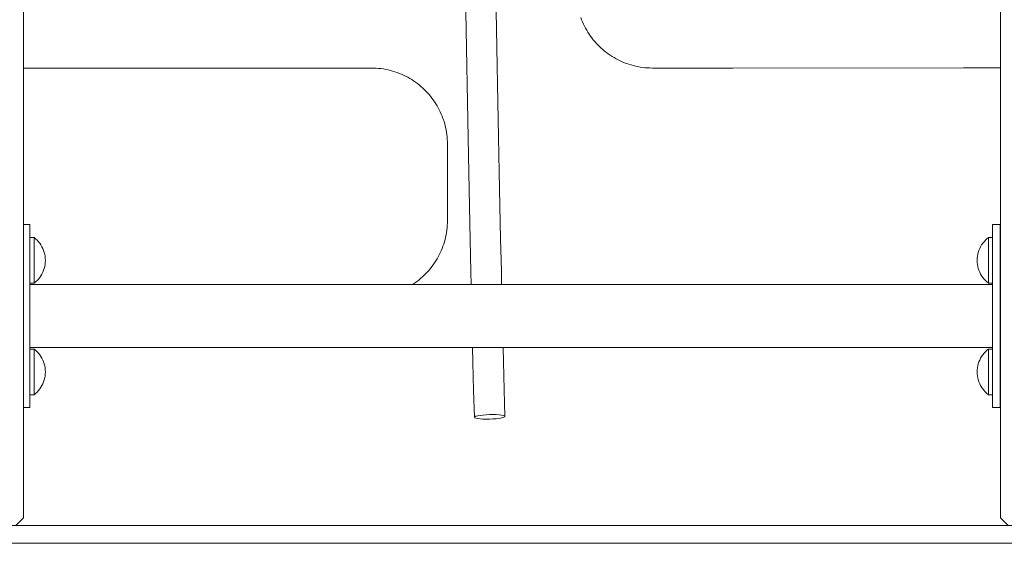
# Model space of a CAD drawing. Units: inches. Extents: x 514 to 662, y 349 to 504.
# Drawn here: x 575 to 581, y 355 to 358 of the extents above; entities that cross this region are included whole.
import ezdxf

# ---------------------------------------------------------------- set-up
doc = ezdxf.new("R2010")
doc.units = ezdxf.units.IN
doc.header["$MEASUREMENT"] = 0
doc.layers.add('_U+0421_U+043B_U+043E_U+0439 1', color=7, linetype='Continuous')

# ---------------------------------------------------------------- blocks, each defined once
blk = doc.blocks.new('block 211')
at = {"layer": '_U+0421_U+043B_U+043E_U+0439 1', "color": 250, "lineweight": 5, "true_color": 0x231f20}
for points in [[(577.732, 354.9455), (577.7328, 354.9455)], [(577.7352, 354.9455), (577.7328, 354.9455)], [(577.7392, 354.9455), (577.7352, 354.9455)], [(577.7447, 354.9455), (577.7392, 354.9455)], [(577.7518, 354.9455), (577.7447, 354.9455)], [(577.7602, 354.9455), (577.7518, 354.9455)], [(577.7699, 354.9455), (577.7602, 354.9455)], [(577.7808, 354.9455), (577.7699, 354.9455)], [(577.7929, 354.9455), (577.7808, 354.9455)], [(577.8058, 354.9455), (577.7929, 354.9455)], [(577.8196, 354.9455), (577.8058, 354.9455)], [(577.834, 354.9455), (577.8196, 354.9455)], [(577.8489, 354.9455), (577.834, 354.9455)], [(577.8642, 354.9455), (577.8489, 354.9455)], [(577.8796, 354.9455), (577.8642, 354.9455)], [(577.8951, 354.9455), (577.8796, 354.9455)], [(577.9103, 354.9455), (577.8951, 354.9455)], [(577.9253, 354.9455), (577.9103, 354.9455)], [(577.9397, 354.9455), (577.9253, 354.9455)], [(577.9535, 354.9455), (577.9397, 354.9455)], [(577.9664, 354.9455), (577.9535, 354.9455)], [(577.9785, 354.9455), (577.9664, 354.9455)], [(577.9894, 354.9455), (577.9785, 354.9455)], [(577.9991, 354.9455), (577.9894, 354.9455)], [(578.0075, 354.9455), (577.9991, 354.9455)], [(578.0145, 354.9455), (578.0075, 354.9455)], [(578.0201, 354.9455), (578.0145, 354.9455)], [(578.0241, 354.9455), (578.0201, 354.9455)], [(578.0265, 354.9455), (578.0241, 354.9455)], [(578.0273, 354.9455), (578.0265, 354.9455)]]:
    blk.add_lwpolyline(points, dxfattribs=at)
blk = doc.blocks.new('block 334')
at = {"layer": '_U+0421_U+043B_U+043E_U+0439 1', "color": 250, "lineweight": 5, "true_color": 0x231f20}
blk.add_lwpolyline([(575.0098, 357.639), (575.0098, 356.7167)], dxfattribs=at)
blk = doc.blocks.new('block 397')
at = {"layer": '_U+0421_U+043B_U+043E_U+0439 1', "color": 250, "lineweight": 5, "true_color": 0x231f20}
for points in [[(577.6129, 358.0826), (577.6168, 357.8645)], [(577.7924, 358.0857), (577.7963, 357.8676)], [(577.6168, 357.8645), (577.6207, 357.6492)], [(577.7963, 357.8676), (577.8002, 357.6524)], [(577.6207, 357.6492), (577.6246, 357.4371)], [(577.8002, 357.6524), (577.8042, 357.4405)], [(577.6246, 357.4371), (577.6286, 357.2287)], [(577.8042, 357.4405), (577.8082, 357.2322)], [(577.6286, 357.2287), (577.6327, 357.0244)], [(577.8082, 357.2322), (577.8122, 357.0279)], [(577.8122, 357.0279), (577.8162, 356.8281)], [(577.6327, 357.0244), (577.6367, 356.8245)], [(577.6367, 356.8245), (577.6408, 356.6294)], [(577.8162, 356.8281), (577.8203, 356.6332)], [(577.6408, 356.6294), (577.6449, 356.4396)], [(577.8203, 356.6332), (577.8244, 356.4435)], [(577.6449, 356.4396), (577.6466, 356.3635)], [(577.8244, 356.4435), (577.8262, 356.3635)], [(577.6551, 355.9927), (577.6572, 355.9054)], [(577.8347, 355.9927), (577.8367, 355.9098)], [(577.6572, 355.9054), (577.6613, 355.7405)], [(577.8367, 355.9098), (577.8408, 355.745)], [(577.6613, 355.7405), (577.6654, 355.5828)], [(577.8408, 355.745), (577.8449, 355.5874)], [(577.6677, 355.5859), (577.6654, 355.5828)], [(577.6654, 355.5828), (577.6678, 355.5799)], [(577.6744, 355.5889), (577.6677, 355.5859)], [(577.6678, 355.5799), (577.6746, 355.5772)], [(577.685, 355.5916), (577.6744, 355.5889)], [(577.6988, 355.594), (577.685, 355.5916)], [(577.7154, 355.596), (577.6988, 355.594)], [(577.7343, 355.5975), (577.7154, 355.596)], [(577.7549, 355.5984), (577.7343, 355.5975)], [(577.7549, 355.5984), (577.7754, 355.5985)], [(577.7943, 355.598), (577.7754, 355.5985)], [(577.811, 355.5969), (577.7943, 355.598)], [(577.825, 355.5952), (577.811, 355.5969)], [(577.8114, 355.5762), (577.8253, 355.5786)], [(577.8356, 355.593), (577.825, 355.5952)], [(577.8253, 355.5786), (577.8359, 355.5814)], [(577.8424, 355.5904), (577.8356, 355.593)], [(577.8359, 355.5814), (577.8426, 355.5843)], [(577.8449, 355.5874), (577.8424, 355.5904)], [(577.8426, 355.5843), (577.8449, 355.5874)], [(577.6746, 355.5772), (577.6853, 355.5751)], [(577.6853, 355.5751), (577.6992, 355.5734)], [(577.6992, 355.5734), (577.7159, 355.5722)], [(577.7159, 355.5722), (577.7348, 355.5717)], [(577.7348, 355.5717), (577.7554, 355.5719)], [(577.7554, 355.5719), (577.776, 355.5728)], [(577.776, 355.5728), (577.7948, 355.5742)], [(577.7948, 355.5742), (577.8114, 355.5762)]]:
    blk.add_lwpolyline(points, dxfattribs=at)
blk = doc.blocks.new('block 399')
at = {"layer": '_U+0421_U+043B_U+043E_U+0439 1', "color": 250, "lineweight": 5, "true_color": 0x231f20}
for points in [[(578.2921, 357.9356), (578.297, 357.9227)], [(578.297, 357.9227), (578.3023, 357.9101)], [(578.3023, 357.9101), (578.3079, 357.8976)], [(578.3079, 357.8976), (578.3139, 357.8853)], [(578.3139, 357.8853), (578.3202, 357.8732)], [(578.3202, 357.8732), (578.327, 357.8614)], [(578.327, 357.8614), (578.334, 357.8498)], [(578.334, 357.8498), (578.3414, 357.8384)], [(578.3414, 357.8384), (578.3491, 357.8272)], [(578.3491, 357.8272), (578.3571, 357.8163)], [(578.3571, 357.8163), (578.3655, 357.8057)], [(578.3655, 357.8057), (578.3742, 357.7953)], [(578.3742, 357.7953), (578.3832, 357.7852)], [(578.3832, 357.7852), (578.3924, 357.7753)], [(578.3924, 357.7753), (578.402, 357.7658)], [(578.402, 357.7658), (578.4118, 357.7565)], [(578.4118, 357.7565), (578.4219, 357.7475)], [(578.4219, 357.7475), (578.4323, 357.7389)], [(578.4323, 357.7389), (578.443, 357.7305)], [(578.443, 357.7305), (578.4539, 357.7225)], [(578.4539, 357.7225), (578.465, 357.7148)], [(578.465, 357.7148), (578.4764, 357.7074)], [(578.4764, 357.7074), (578.488, 357.7003)], [(578.488, 357.7003), (578.4999, 357.6936)], [(578.4999, 357.6936), (578.5119, 357.6873)], [(578.5119, 357.6873), (578.5242, 357.6813)], [(578.5242, 357.6813), (578.5367, 357.6756)], [(578.5367, 357.6756), (578.5494, 357.6704)], [(578.5494, 357.6704), (578.5623, 357.6655)], [(578.5623, 357.6655), (578.5753, 357.661)], [(575.2261, 357.639), (575.0098, 357.639)], [(576.584, 357.639), (575.2261, 357.639)], [(577.0582, 357.639), (576.584, 357.639)], [(577.0727, 357.6388), (577.0582, 357.639)], [(577.0871, 357.6381), (577.0727, 357.6388)], [(577.1013, 357.6369), (577.0871, 357.6381)], [(577.1155, 357.6353), (577.1013, 357.6369)], [(577.1295, 357.6333), (577.1155, 357.6353)], [(577.1434, 357.6309), (577.1295, 357.6333)], [(577.1571, 357.628), (577.1434, 357.6309)], [(577.1707, 357.6247), (577.1571, 357.628)], [(577.1841, 357.621), (577.1707, 357.6247)], [(577.1973, 357.6169), (577.1841, 357.621)], [(577.2104, 357.6125), (577.1973, 357.6169)], [(577.2232, 357.6076), (577.2104, 357.6125)], [(577.2359, 357.6023), (577.2232, 357.6076)], [(577.2359, 357.6023), (577.2232, 357.6076)], [(578.5753, 357.661), (578.5885, 357.6569)], [(578.5885, 357.6569), (578.6019, 357.6532)], [(578.6019, 357.6532), (578.6155, 357.65)], [(578.6155, 357.65), (578.6292, 357.6471)], [(578.6292, 357.6471), (578.6431, 357.6446)], [(578.6431, 357.6446), (578.6571, 357.6426)], [(578.6571, 357.6426), (578.6713, 357.641)], [(578.6713, 357.641), (578.6856, 357.6399)], [(578.6856, 357.6399), (578.6999, 357.6392)], [(578.6999, 357.6392), (578.7145, 357.639)], [(578.7145, 357.639), (579.1887, 357.639)], [(579.1887, 357.639), (580.5465, 357.641)], [(580.5465, 357.641), (580.7646, 357.641)], [(577.2484, 357.5967), (577.2359, 357.6023)], [(577.2484, 357.5967), (577.2359, 357.6023)], [(577.2484, 357.5967), (577.2359, 357.6023)], [(577.2607, 357.5907), (577.2484, 357.5967)], [(577.2727, 357.5844), (577.2607, 357.5907)], [(577.2846, 357.5777), (577.2727, 357.5844)], [(577.2962, 357.5706), (577.2846, 357.5777)], [(577.3076, 357.5632), (577.2962, 357.5706)], [(577.3187, 357.5555), (577.3076, 357.5632)], [(577.3296, 357.5475), (577.3187, 357.5555)], [(577.3403, 357.5391), (577.3296, 357.5475)], [(577.3507, 357.5304), (577.3403, 357.5391)], [(577.3608, 357.5215), (577.3507, 357.5304)], [(577.3706, 357.5122), (577.3608, 357.5215)], [(577.3802, 357.5026), (577.3706, 357.5122)], [(577.3895, 357.4928), (577.3802, 357.5026)], [(577.3984, 357.4827), (577.3895, 357.4928)], [(577.4071, 357.4723), (577.3984, 357.4827)], [(577.4155, 357.4616), (577.4071, 357.4723)], [(577.4235, 357.4507), (577.4155, 357.4616)], [(577.4312, 357.4396), (577.4235, 357.4507)], [(577.4386, 357.4282), (577.4312, 357.4396)], [(577.4457, 357.4166), (577.4386, 357.4282)], [(577.4524, 357.4047), (577.4457, 357.4166)], [(577.4587, 357.3927), (577.4524, 357.4047)], [(577.4647, 357.3804), (577.4587, 357.3927)], [(577.4703, 357.3679), (577.4647, 357.3804)], [(577.4756, 357.3552), (577.4703, 357.3679)], [(577.4805, 357.3424), (577.4756, 357.3552)], [(577.485, 357.3293), (577.4805, 357.3424)], [(577.489, 357.3161), (577.485, 357.3293)], [(577.4927, 357.3027), (577.489, 357.3161)], [(577.496, 357.2891), (577.4927, 357.3027)], [(577.4989, 357.2754), (577.496, 357.2891)], [(577.5013, 357.2615), (577.4989, 357.2754)], [(577.5034, 357.2475), (577.5013, 357.2615)], [(577.5049, 357.2333), (577.5034, 357.2475)], [(577.5061, 357.2191), (577.5049, 357.2333)], [(577.5068, 357.2047), (577.5061, 357.2191)], [(577.507, 357.1901), (577.5068, 357.2047)], [(577.507, 356.7413), (577.507, 357.1901)], [(577.5068, 356.7268), (577.507, 356.7413)], [(577.5013, 356.6699), (577.5034, 356.684)], [(577.5013, 356.67), (577.5034, 356.684)], [(577.5034, 356.684), (577.5049, 356.6981)], [(577.5049, 356.6981), (577.5061, 356.7124)], [(577.5061, 356.7124), (577.5068, 356.7268)], [(577.489, 356.6154), (577.4927, 356.6288)], [(577.4927, 356.6288), (577.496, 356.6424)], [(577.496, 356.6424), (577.4989, 356.6561)], [(577.4989, 356.6561), (577.5013, 356.67)], [(577.4989, 356.6561), (577.5013, 356.6699)], [(577.4989, 356.6561), (577.5013, 356.6699)], [(577.4647, 356.5511), (577.4703, 356.5635)], [(577.4703, 356.5635), (577.4756, 356.5762)], [(577.4703, 356.5635), (577.4756, 356.5762)], [(577.4703, 356.5635), (577.4756, 356.5762)], [(577.4756, 356.5762), (577.4805, 356.5891)], [(577.4756, 356.5762), (577.4805, 356.5891)], [(577.4805, 356.5891), (577.485, 356.6022)], [(577.485, 356.6022), (577.489, 356.6154)], [(577.4386, 356.5033), (577.4457, 356.5149)], [(577.4457, 356.5149), (577.4524, 356.5267)], [(577.4457, 356.5149), (577.4524, 356.5267)], [(577.4457, 356.5149), (577.4524, 356.5267)], [(577.4524, 356.5267), (577.4587, 356.5388)], [(577.4524, 356.5267), (577.4587, 356.5388)], [(577.4587, 356.5388), (577.4647, 356.5511)], [(577.3895, 356.4387), (577.3984, 356.4488)], [(577.3984, 356.4488), (577.4071, 356.4592)], [(577.4071, 356.4592), (577.4155, 356.4698)], [(577.4155, 356.4698), (577.4235, 356.4807)], [(577.4235, 356.4807), (577.4312, 356.4919)], [(577.4312, 356.4919), (577.4386, 356.5033)], [(577.3296, 356.384), (577.3403, 356.3924)], [(577.3403, 356.3924), (577.3507, 356.401)], [(577.3507, 356.401), (577.3608, 356.41)], [(577.3507, 356.401), (577.3608, 356.41)], [(577.3507, 356.401), (577.3608, 356.41)], [(577.3608, 356.41), (577.3706, 356.4193)], [(577.3608, 356.41), (577.3706, 356.4193)], [(577.3706, 356.4193), (577.3802, 356.4288)], [(577.3802, 356.4288), (577.3895, 356.4387)], [(577.3004, 356.3635), (577.3076, 356.3682)], [(577.3076, 356.3682), (577.3187, 356.376)], [(577.3187, 356.376), (577.3296, 356.384)], [(580.337, 354.946), (574.7519, 354.946)], [(580.337, 354.946), (580.7206, 354.946)], [(581.0207, 354.946), (580.7206, 354.946)]]:
    blk.add_lwpolyline(points, dxfattribs=at)
blk = doc.blocks.new('block 468')
at = {"layer": '_U+0421_U+043B_U+043E_U+0439 1', "color": 250, "lineweight": 5, "true_color": 0x231f20}
for points in [[(580.7646, 372.8546), (580.7646, 354.9908)], [(580.7646, 354.9908), (580.8095, 354.946)]]:
    blk.add_lwpolyline(points, dxfattribs=at)
blk = doc.blocks.new('block 469')
at = {"layer": '_U+0421_U+043B_U+043E_U+0439 1', "color": 250, "lineweight": 5, "true_color": 0x231f20}
for points in [[(575.0098, 372.8546), (575.0098, 354.9908)], [(575.0098, 354.9908), (574.9649, 354.946)]]:
    blk.add_lwpolyline(points, dxfattribs=at)
blk = doc.blocks.new('block 471')
at = {"layer": '_U+0421_U+043B_U+043E_U+0439 1', "color": 250, "lineweight": 5, "true_color": 0x231f20}
for points in [[(575.0476, 356.7167), (575.0098, 356.7167)], [(575.0476, 355.6395), (575.0476, 356.7167)], [(575.0476, 355.6395), (575.0098, 355.6395)]]:
    blk.add_lwpolyline(points, dxfattribs=at)
blk = doc.blocks.new('block 483')
at = {"layer": '_U+0421_U+043B_U+043E_U+0439 1', "color": 250, "lineweight": 5, "true_color": 0x231f20}
for points in [[(580.7181, 356.7167), (580.7629, 356.7167)], [(580.7181, 355.6395), (580.7181, 356.7167)], [(580.7629, 355.6395), (580.7629, 356.7167)], [(580.7181, 355.6395), (580.7629, 355.6395)]]:
    blk.add_lwpolyline(points, dxfattribs=at)
blk = doc.blocks.new('block 497')
at = {"layer": '_U+0421_U+043B_U+043E_U+0439 1', "color": 250, "lineweight": 5, "true_color": 0x231f20}
for points in [[(575.072, 355.9844), (575.0476, 355.9844)], [(575.072, 355.9828), (575.072, 355.9844)], [(575.0812, 355.9768), (575.072, 355.9844)], [(575.072, 355.9778), (575.072, 355.9828)], [(575.072, 355.9697), (575.072, 355.9778)], [(575.072, 355.9587), (575.072, 355.9697)], [(575.072, 355.945), (575.072, 355.9587)], [(575.072, 355.9289), (575.072, 355.945)], [(575.072, 355.9109), (575.072, 355.9289)], [(575.0899, 355.9686), (575.0812, 355.9768)], [(575.098, 355.9598), (575.0899, 355.9686)], [(575.1055, 355.9504), (575.098, 355.9598)], [(575.1123, 355.9405), (575.1055, 355.9504)], [(575.1183, 355.9302), (575.1123, 355.9405)], [(575.1236, 355.9195), (575.1183, 355.9302)], [(575.072, 355.8914), (575.072, 355.9109)], [(575.072, 355.8708), (575.072, 355.8914)], [(575.072, 355.8498), (575.072, 355.8708)], [(575.1282, 355.9084), (575.1236, 355.9195)], [(575.1319, 355.897), (575.1282, 355.9084)], [(575.1348, 355.8854), (575.1319, 355.897)], [(575.1369, 355.8736), (575.1348, 355.8854)], [(575.1382, 355.8617), (575.1369, 355.8736)], [(575.072, 355.8498), (575.072, 355.8287)], [(575.072, 355.8082), (575.072, 355.8287)], [(575.1348, 355.8141), (575.1319, 355.8025)], [(575.1369, 355.8259), (575.1348, 355.8141)], [(575.1382, 355.8378), (575.1369, 355.8259)], [(575.1386, 355.8498), (575.1382, 355.8617)], [(575.1386, 355.8498), (575.1382, 355.8378)], [(575.072, 355.7886), (575.072, 355.8082)], [(575.072, 355.7706), (575.072, 355.7886)], [(575.072, 355.7546), (575.072, 355.7706)], [(575.072, 355.7408), (575.072, 355.7546)], [(575.1123, 355.759), (575.1055, 355.7491)], [(575.1183, 355.7693), (575.1123, 355.759)], [(575.1236, 355.7801), (575.1183, 355.7693)], [(575.1282, 355.7911), (575.1236, 355.7801)], [(575.1319, 355.8025), (575.1282, 355.7911)], [(575.072, 355.7151), (575.0476, 355.7151)], [(575.072, 355.7298), (575.072, 355.7408)], [(575.072, 355.7217), (575.072, 355.7298)], [(575.0812, 355.7227), (575.072, 355.7151)], [(575.072, 355.7168), (575.072, 355.7217)], [(575.072, 355.7151), (575.072, 355.7168)], [(575.0899, 355.7309), (575.0812, 355.7227)], [(575.098, 355.7398), (575.0899, 355.7309)], [(575.1055, 355.7491), (575.098, 355.7398)]]:
    blk.add_lwpolyline(points, dxfattribs=at)
blk = doc.blocks.new('block 508')
at = {"layer": '_U+0421_U+043B_U+043E_U+0439 1', "color": 250, "lineweight": 5, "true_color": 0x231f20}
for points in [[(575.072, 356.6411), (575.0476, 356.6411)], [(575.072, 356.6395), (575.072, 356.6411)], [(575.0812, 356.6335), (575.072, 356.6411)], [(575.072, 356.6345), (575.072, 356.6395)], [(575.072, 356.6265), (575.072, 356.6345)], [(575.072, 356.6154), (575.072, 356.6265)], [(575.0899, 356.6253), (575.0812, 356.6335)], [(575.098, 356.6165), (575.0899, 356.6253)], [(575.072, 356.6017), (575.072, 356.6154)], [(575.072, 356.5856), (575.072, 356.6017)], [(575.072, 356.5676), (575.072, 356.5856)], [(575.072, 356.5481), (575.072, 356.5676)], [(575.1055, 356.6071), (575.098, 356.6165)], [(575.1123, 356.5972), (575.1055, 356.6071)], [(575.1183, 356.5869), (575.1123, 356.5972)], [(575.1236, 356.5762), (575.1183, 356.5869)], [(575.1282, 356.5651), (575.1236, 356.5762)], [(575.1319, 356.5537), (575.1282, 356.5651)], [(575.072, 356.5275), (575.072, 356.5481)], [(575.072, 356.5065), (575.072, 356.5275)], [(575.072, 356.5065), (575.072, 356.4854)], [(575.1348, 356.5421), (575.1319, 356.5537)], [(575.1369, 356.5304), (575.1348, 356.5421)], [(575.1382, 356.5184), (575.1369, 356.5304)], [(575.1386, 356.5065), (575.1382, 356.5184)], [(575.1386, 356.5065), (575.1382, 356.4945)], [(575.072, 356.4649), (575.072, 356.4854)], [(575.072, 356.4453), (575.072, 356.4649)], [(575.1282, 356.4478), (575.1236, 356.4368)], [(575.1319, 356.4592), (575.1282, 356.4478)], [(575.1348, 356.4708), (575.1319, 356.4592)], [(575.1369, 356.4826), (575.1348, 356.4708)], [(575.1382, 356.4945), (575.1369, 356.4826)], [(575.072, 356.4273), (575.072, 356.4453)], [(575.072, 356.4113), (575.072, 356.4273)], [(575.072, 356.3975), (575.072, 356.4113)], [(575.072, 356.3865), (575.072, 356.3975)], [(575.098, 356.3965), (575.0899, 356.3876)], [(575.1055, 356.4058), (575.098, 356.3965)], [(575.1123, 356.4157), (575.1055, 356.4058)], [(575.1183, 356.426), (575.1123, 356.4157)], [(575.1236, 356.4368), (575.1183, 356.426)], [(575.072, 356.3718), (575.0476, 356.3718)], [(575.072, 356.3784), (575.072, 356.3865)], [(575.0812, 356.3794), (575.072, 356.3718)], [(575.072, 356.3735), (575.072, 356.3784)], [(575.072, 356.3718), (575.072, 356.3735)], [(575.0899, 356.3876), (575.0812, 356.3794)]]:
    blk.add_lwpolyline(points, dxfattribs=at)
blk = doc.blocks.new('block 510')
at = {"layer": '_U+0421_U+043B_U+043E_U+0439 1', "color": 250, "lineweight": 5, "true_color": 0x231f20}
for points in [[(580.6677, 356.6165), (580.6758, 356.6253)], [(580.6758, 356.6253), (580.6845, 356.6335)], [(580.6845, 356.6335), (580.6937, 356.6411)], [(580.6937, 356.6395), (580.6937, 356.6411)], [(580.6937, 356.6411), (580.7181, 356.6411)], [(580.6937, 356.6345), (580.6937, 356.6395)], [(580.6937, 356.6265), (580.6937, 356.6345)], [(580.6937, 356.6154), (580.6937, 356.6265)], [(580.6338, 356.5537), (580.6375, 356.5651)], [(580.6375, 356.5651), (580.6421, 356.5762)], [(580.6421, 356.5762), (580.6474, 356.5869)], [(580.6474, 356.5869), (580.6534, 356.5972)], [(580.6534, 356.5972), (580.6602, 356.6071)], [(580.6602, 356.6071), (580.6677, 356.6165)], [(580.6937, 356.6017), (580.6937, 356.6154)], [(580.6937, 356.5856), (580.6937, 356.6017)], [(580.6937, 356.5676), (580.6937, 356.5856)], [(580.6937, 356.5481), (580.6937, 356.5676)], [(580.7629, 356.6079), (580.7636, 356.6071)], [(580.7636, 356.6071), (580.7646, 356.6057)], [(580.6271, 356.5065), (580.6275, 356.5184)], [(580.6271, 356.5065), (580.6275, 356.4945)], [(580.6275, 356.5184), (580.6288, 356.5304)], [(580.6288, 356.5304), (580.6309, 356.5421)], [(580.6309, 356.5421), (580.6338, 356.5537)], [(580.6937, 356.5275), (580.6937, 356.5481)], [(580.6937, 356.5065), (580.6937, 356.5275)], [(580.6937, 356.5065), (580.6937, 356.4854)], [(580.6275, 356.4945), (580.6288, 356.4826)], [(580.6288, 356.4826), (580.6309, 356.4708)], [(580.6309, 356.4708), (580.6338, 356.4592)], [(580.6338, 356.4592), (580.6375, 356.4478)], [(580.6375, 356.4478), (580.6421, 356.4368)], [(580.6937, 356.4649), (580.6937, 356.4854)], [(580.6937, 356.4453), (580.6937, 356.4649)], [(580.6421, 356.4368), (580.6474, 356.426)], [(580.6474, 356.426), (580.6534, 356.4157)], [(580.6534, 356.4157), (580.6602, 356.4058)], [(580.6602, 356.4058), (580.6677, 356.3965)], [(580.6677, 356.3965), (580.6758, 356.3876)], [(580.6937, 356.4273), (580.6937, 356.4453)], [(580.6937, 356.4113), (580.6937, 356.4273)], [(580.6937, 356.3975), (580.6937, 356.4113)], [(580.6937, 356.3865), (580.6937, 356.3975)], [(580.7629, 356.405), (580.7636, 356.4058)], [(580.7636, 356.4058), (580.7646, 356.4073)], [(580.6758, 356.3876), (580.6845, 356.3794)], [(580.6845, 356.3794), (580.6937, 356.3718)], [(580.6937, 356.3784), (580.6937, 356.3865)], [(580.6937, 356.3735), (580.6937, 356.3784)], [(580.6937, 356.3718), (580.6937, 356.3735)], [(580.6937, 356.3718), (580.7181, 356.3718)]]:
    blk.add_lwpolyline(points, dxfattribs=at)
blk = doc.blocks.new('block 511')
at = {"layer": '_U+0421_U+043B_U+043E_U+0439 1', "color": 250, "lineweight": 5, "true_color": 0x231f20}
for points in [[(580.6845, 355.9768), (580.6937, 355.9844)], [(580.6937, 355.9828), (580.6937, 355.9844)], [(580.6937, 355.9844), (580.7181, 355.9844)], [(580.6421, 355.9195), (580.6474, 355.9302)], [(580.6474, 355.9302), (580.6534, 355.9405)], [(580.6534, 355.9405), (580.6602, 355.9504)], [(580.6602, 355.9504), (580.6677, 355.9598)], [(580.6677, 355.9598), (580.6758, 355.9686)], [(580.6758, 355.9686), (580.6845, 355.9768)], [(580.6937, 355.9778), (580.6937, 355.9828)], [(580.6937, 355.9697), (580.6937, 355.9778)], [(580.6937, 355.9587), (580.6937, 355.9697)], [(580.6937, 355.945), (580.6937, 355.9587)], [(580.6937, 355.9289), (580.6937, 355.945)], [(580.6937, 355.9109), (580.6937, 355.9289)], [(580.7629, 355.9512), (580.7636, 355.9504)], [(580.7636, 355.9504), (580.7646, 355.9489)], [(580.6275, 355.8617), (580.6288, 355.8736)], [(580.6288, 355.8736), (580.6309, 355.8854)], [(580.6309, 355.8854), (580.6338, 355.897)], [(580.6338, 355.897), (580.6375, 355.9084)], [(580.6375, 355.9084), (580.6421, 355.9195)], [(580.6937, 355.8914), (580.6937, 355.9109)], [(580.6937, 355.8708), (580.6937, 355.8914)], [(580.6937, 355.8498), (580.6937, 355.8708)], [(580.6271, 355.8498), (580.6275, 355.8617)], [(580.6271, 355.8498), (580.6275, 355.8378)], [(580.6275, 355.8378), (580.6288, 355.8259)], [(580.6288, 355.8259), (580.6309, 355.8141)], [(580.6309, 355.8141), (580.6338, 355.8025)], [(580.6937, 355.8498), (580.6937, 355.8287)], [(580.6937, 355.8082), (580.6937, 355.8287)], [(580.6338, 355.8025), (580.6375, 355.7911)], [(580.6375, 355.7911), (580.6421, 355.7801)], [(580.6421, 355.7801), (580.6474, 355.7693)], [(580.6474, 355.7693), (580.6534, 355.759)], [(580.6534, 355.759), (580.6602, 355.7491)], [(580.6937, 355.7886), (580.6937, 355.8082)], [(580.6937, 355.7706), (580.6937, 355.7886)], [(580.6937, 355.7546), (580.6937, 355.7706)], [(580.6937, 355.7408), (580.6937, 355.7546)], [(580.6602, 355.7491), (580.6677, 355.7398)], [(580.6677, 355.7398), (580.6758, 355.7309)], [(580.6758, 355.7309), (580.6845, 355.7227)], [(580.6845, 355.7227), (580.6937, 355.7151)], [(580.6937, 355.7298), (580.6937, 355.7408)], [(580.6937, 355.7217), (580.6937, 355.7298)], [(580.6937, 355.7168), (580.6937, 355.7217)], [(580.6937, 355.7151), (580.6937, 355.7168)], [(580.6937, 355.7151), (580.7181, 355.7151)], [(580.7629, 355.7483), (580.7636, 355.7491)], [(580.7636, 355.7491), (580.7646, 355.7506)]]:
    blk.add_lwpolyline(points, dxfattribs=at)
blk = doc.blocks.new('block 518')
at = {"layer": '_U+0421_U+043B_U+043E_U+0439 1', "color": 250, "lineweight": 5, "true_color": 0x231f20}
for points in [[(575.9897, 356.3635), (575.0476, 356.3635)], [(575.9897, 356.3635), (575.0476, 356.3635)], [(575.9897, 356.3635), (575.0476, 356.3635)], [(577.2728, 356.3635), (575.9897, 356.3635)], [(578.556, 356.3635), (577.2728, 356.3635)], [(579.8391, 356.3635), (578.556, 356.3635)], [(580.7181, 356.3635), (579.8391, 356.3635)], [(580.7646, 356.3635), (580.7629, 356.3635)], [(575.9897, 355.9927), (575.0476, 355.9927)], [(577.2728, 355.9927), (575.9897, 355.9927)], [(578.556, 355.9927), (577.2728, 355.9927)], [(579.8391, 355.9927), (578.556, 355.9927)], [(580.7181, 355.9927), (579.8391, 355.9927)], [(580.7646, 355.9927), (580.7629, 355.9927)]]:
    blk.add_lwpolyline(points, dxfattribs=at)
blk = doc.blocks.new('block 203')
at = {"layer": '_U+0421_U+043B_U+043E_U+0439 1'}
for name in ['block 397', 'block 334', 'block 211', 'block 469', 'block 468', 'block 399', 'block 471', 'block 483', 'block 508', 'block 510', 'block 518', 'block 497', 'block 511']:
    blk.add_blockref(name, (0, 0), dxfattribs=at)

msp = doc.modelspace()

# ---------------------------------------------------------------- linework, layer by layer
at = {"layer": '_U+0421_U+043B_U+043E_U+0439 1', "color": 250, "lineweight": 9, "true_color": 0x231f20}
msp.add_lwpolyline([(514.9379, 354.8406), (631.825, 354.8406)], dxfattribs=at)

# ---------------------------------------------------------------- block references
at = {"layer": '_U+0421_U+043B_U+043E_U+0439 1'}
msp.add_blockref('block 203', (0, 0), dxfattribs=at)

doc.saveas('drawing.dxf')
